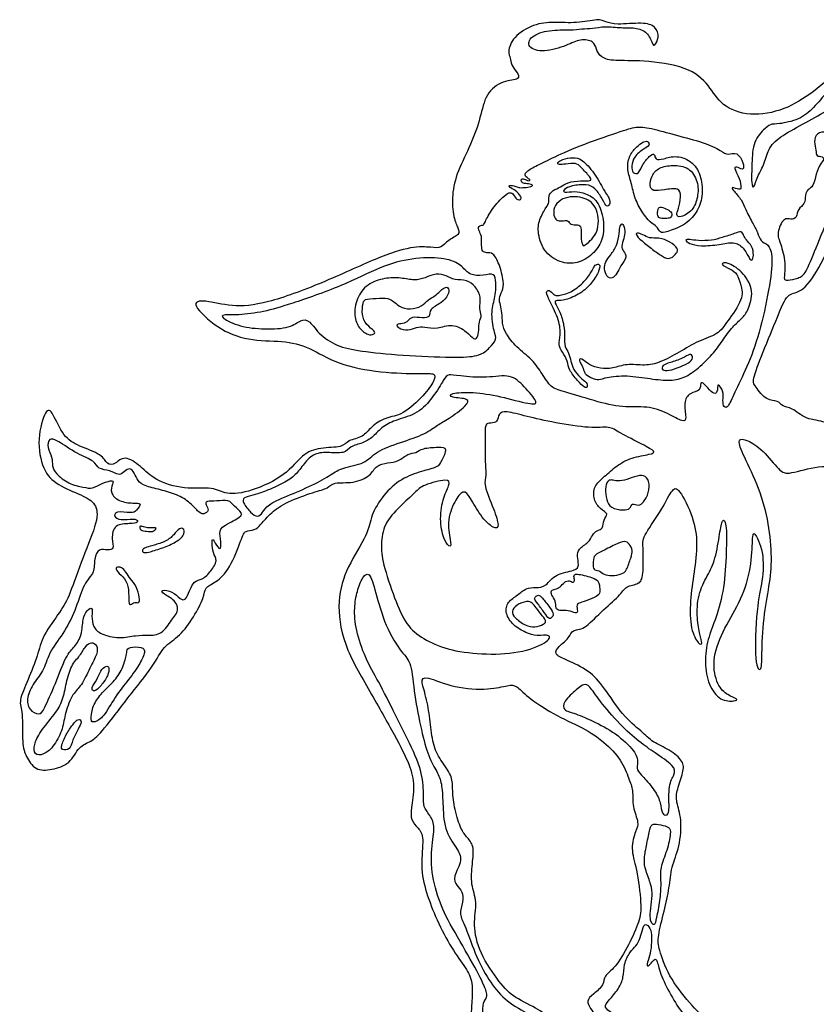
# Model space of a CAD drawing. Units: millimetres. Extents: x 351 to 835, y 211 to 693.
# Drawn here: x 351 to 482, y 531 to 693 of the extents above; entities that cross this region are included whole.
import ezdxf

# ---------------------------------------------------------------- set-up
doc = ezdxf.new("R2010")
doc.units = ezdxf.units.MM
doc.header["$MEASUREMENT"] = 0
doc.layers.add('Layer 03', color=5, linetype='Continuous')

msp = doc.modelspace()

# ---------------------------------------------------------------- linework, layer by layer
at = {"layer": 'Layer 03'}
for points in [[(422.28, 660.78), (422.09, 661.7), (421.87, 664.31), (422.8, 668.16), (425.12, 672.6), (426.72, 677.1), (427.38, 680.95), (430.4, 683.18), (433.29, 683.18), (432.62, 684.53), (431.61, 685.67), (431.61, 686.82), (431.07, 687.62), (431.85, 690.21), (435.42, 692.43), (438.65, 692.7), (442.42, 692.43), (446.14, 693.23), (447.12, 692.73), (448.75, 692.17), (453.41, 692.66), (455.46, 692.03), (456.02, 690.12), (455.17, 688.64), (454.89, 688.99), (454.11, 691.11), (452, 691.82), (449.81, 691.67), (447.05, 692.03), (444.94, 691.6), (443.31, 691.6), (441.55, 691.32), (437.87, 691.46), (434.77, 690.4), (434.2, 688.5), (436.96, 687.58), (440.98, 688.85), (442.96, 689.98), (445.36, 689.56), (445.57, 688.28), (446.35, 686.8), (448.47, 686.24), (452.91, 686.45), (460.82, 685.41), (464.27, 682.3), (466.04, 678.91), (470.77, 677.08), (476.62, 678.16), (481.22, 681.07), (486.27, 685.37), (489.2, 689.15), (490.64, 691.48), (493.94, 693.01), (497.32, 692.44), (497.4, 690.83), (495.39, 691), (492.65, 688.02), (492.33, 683.68), (492.31, 676.04), (489.55, 667.94), (485.5, 659.85), (482.64, 652.72), (479.38, 648.08), (477.11, 648.38), (475.83, 645.42), (473.23, 639.06), (471.17, 633.89), (471.58, 633.06), (473.65, 630.38), (475.51, 630.69), (476.13, 629.45), (477.68, 629.55), (479.95, 627.38), (483.5, 627.24), (485.15, 625.49), (485.61, 626.5), (486.25, 627.05), (489.01, 625.13), (492.04, 624.18), (496.88, 626.09), (498.79, 627.18), (500.22, 626.91), (501.72, 626.57), (501.72, 624.73), (503.5, 624.66), (505.75, 626.84), (510.47, 631.14), (513.41, 632.39), (517.78, 632.21), (520.99, 633.19), (521.97, 633.81), (525.18, 632.66), (527.95, 632.3), (529.37, 633.19), (533.12, 632.83), (536.95, 633.64), (540.96, 635.51), (544.71, 635.78), (544.08, 631.59), (539.98, 627.22), (535.52, 625.88), (530.89, 625.7), (527.86, 624.45), (528.39, 621.06), (528.95, 619.69), (532.79, 617.02), (534.12, 613.01), (538.85, 607.57), (542.58, 601.28), (543.98, 597.63), (544.19, 592.59), (543.44, 588.08), (541.19, 588.51), (536.79, 592.48), (532.17, 596.77), (527.55, 600.64), (525.19, 601.18), (522.83, 600.96), (521.48, 603.9), (519.52, 606.36), (516.57, 608.94), (512.2, 611.59), (505.81, 615.58), (503, 616.57), (499.25, 615.71), (497.96, 613.74), (496.98, 613.56), (496.91, 615.34), (498.14, 617.31), (496.67, 618.85), (494.16, 620.7), (492.69, 619.78), (490.17, 620.21), (488.94, 619.35), (486.6, 619.54), (482.23, 620.03), (477.13, 618.37), (475.76, 618.87), (473, 622.56), (470.29, 624.22), (468.76, 624.35), (469.43, 622.26), (472.14, 616.91), (473.92, 611.07), (474.52, 605.28), (474.19, 600.7), (473.15, 595.89), (472.75, 589.07), (472.89, 585.97), (471.53, 586.69), (471.93, 597.09), (472.97, 600.78), (473.21, 605.82), (471.37, 609.58), (471.29, 607.74), (471.05, 602.46), (469.21, 597.33), (466.25, 592.61), (464.57, 587.81), (465.45, 583.73), (467.21, 582.13), (468.98, 581.56), (468.52, 581.21), (465.98, 581.21), (464.01, 583.81), (463.38, 587.57), (463.84, 591.44), (465.34, 594.8), (466.68, 599.73), (467, 605.74), (467.06, 610.73), (466.31, 611.24), (465.93, 609.02), (465.23, 604.41), (463.9, 601.88), (462.26, 598.78), (462.13, 594.67), (462.64, 592.07), (463.14, 590.56), (462.51, 590.43), (461.06, 592.9), (460.99, 597.7), (461.72, 602.38), (462.31, 607.15), (461.71, 611.23), (459.1, 616.5), (458.1, 616.1), (456.23, 612.29), (453.11, 608.03), (453.38, 606.63), (453.38, 601.62), (452.78, 600.42), (450.42, 600.15), (449.63, 598.64), (446.34, 595.88), (443.58, 592.85), (441.6, 593.05), (441.4, 591.67), (438.98, 589.88), (438.87, 588.77), (440.7, 588.05), (444.54, 586.27), (446.9, 583.62), (449.92, 578.83), (453.2, 576.2), (454.86, 574.46), (457.69, 573.31), (460.04, 571.32), (459.99, 569.73), (458.84, 566.59), (458.68, 564.76), (459.73, 562.04), (459.36, 557.2), (457.9, 554.01), (457.69, 550.66), (456.8, 546.89), (455.66, 542.35), (455.87, 540.83), (457.39, 536.16), (460.99, 531.59), (464.23, 528.24), (468.16, 525.73), (469.87, 521.85), (470.52, 520.5), (472.93, 520.74), (475.31, 520.33), (477.78, 518.33), (482.31, 516.33), (484.07, 516.27), (486.95, 514.98), (486.72, 513.86), (485.6, 514.1), (483.13, 514.86), (479.55, 514.33), (476.9, 515.1), (473.26, 514.57), (470.14, 513.39), (469.55, 514.04), (468.32, 514.57), (465.97, 513.57), (463.67, 513.57), (460.21, 515.04), (459.38, 516.92), (459.68, 518.21), (457.62, 520.51), (453.82, 524.5), (450.41, 527.21), (448.41, 527.68), (447.12, 527.74), (444.88, 530.44), (443.88, 532.09), (445.11, 533.09), (446.99, 534.68), (446.82, 536.2), (448.64, 537.26), (451.05, 541.27), (452.81, 545.27), (453.11, 547.56), (452.27, 554.09), (451.21, 557.03), (452.15, 560.15), (452.74, 561.15), (451.5, 563.92), (451.74, 566.68), (451.03, 568.38), (449.84, 571.58), (446.96, 574.58), (443.6, 576.87), (438.54, 579.05), (434.07, 582.11), (432.54, 583.87), (431.31, 583.93), (428.25, 583.05), (422.3, 583.34), (417.36, 585.52), (416.83, 584.64), (417.89, 581.52), (418.42, 577.87), (418.77, 574.11), (420.01, 571.58), (422.06, 569), (422.03, 567.01), (422.25, 563.95), (423.32, 560.31), (424.31, 559.01), (425.65, 557.6), (425.32, 554.58), (424.98, 551.11), (426.21, 548.36), (425.37, 544.66), (426.38, 539.95), (429.89, 534.82), (432.08, 532.56), (436.46, 530.65), (438.52, 528.66), (437.29, 526.2), (435.1, 523.8), (435.1, 521.06), (433.45, 517.84), (433.79, 515.59), (434.55, 512.98), (432.77, 510.45), (428.8, 508.03), (426.36, 506.98), (425.59, 505.31), (422.8, 504.4), (420.01, 504.68), (417.22, 503.01), (415.69, 502.94), (414.43, 502.8), (412.99, 502.1), (409.68, 502.45), (407.6, 501.47), (406.62, 500.98), (404.25, 500.77), (402.78, 499.59), (403.83, 498.33), (406.9, 498.89), (407.88, 498.68), (406.48, 497.56), (402.78, 497.01), (400.9, 498.12), (400.97, 501.05), (402.71, 504.26), (405.29, 505.31), (408.64, 505.94), (411.71, 507.68), (413.39, 509.77), (415.41, 510.89), (415.41, 512.98), (414.99, 515.73), (417.16, 517.76), (419.67, 519.36), (421.76, 522.36), (424.2, 527.04), (425.11, 529.13), (425.18, 531.43), (425.46, 535.19), (424.34, 537.36), (421.9, 540.57), (419.42, 545.4), (417.66, 549.88), (416.73, 554.17), (417.44, 559.05), (416.45, 560.39), (415.18, 561.74), (415.25, 563.43), (415.9, 567.36), (415.13, 570.71), (412.76, 575.27), (408.57, 582.74), (403.88, 590.71), (403.04, 597.9), (404.65, 603.2), (408.35, 608.82), (408.56, 611.62), (410.65, 615.11), (413.65, 617.83), (417.07, 619.01), (419.75, 619.63), (420.16, 620.51), (421.35, 622.89), (419.85, 622.94), (417.01, 622.79), (416.13, 621.91), (414.79, 621.96), (413.18, 620.51), (411.43, 620.36), (409.46, 619.99), (408.74, 618.24), (405.82, 616.92), (402.35, 617.23), (401.73, 616.15), (399.51, 615.63), (394.8, 613.94), (392.27, 612.24), (390.46, 610.07), (389.63, 609.24), (387.98, 609.29), (387.52, 608.16), (385.56, 602.85), (383.07, 600.59), (381.34, 599.91), (381.41, 598.4), (379.6, 595.08), (377.35, 591.82), (374.57, 590.3), (373.14, 587.19), (368.77, 581.81), (364.57, 576.18), (362.73, 574.5), (360.72, 573.95), (359.36, 570.86), (356.26, 569.94), (353.52, 569.76), (352.03, 572.31), (351.4, 573.95), (351.58, 579.78), (350.76, 581.06), (352.4, 584.7), (354.07, 588.84), (354.69, 591.91), (357.86, 596.11), (359.2, 598.46), (361.35, 604.81), (363.99, 610.99), (363.64, 613.71), (361.38, 615.02), (357.12, 616.68), (354.75, 619.05), (353.8, 624.26), (355.34, 629.5), (356.41, 628.78), (358.18, 624.52), (360.67, 623.1), (364.7, 621.68), (365.29, 620.02), (366.72, 620.02), (368.14, 621.68), (370.98, 619.78), (373, 617.53), (378.09, 615.87), (382.95, 616.46), (384.73, 615.04), (388.87, 615.51), (394.86, 618.3), (397.4, 621.86), (400.26, 622.9), (404.16, 622.82), (404.75, 624.07), (407.47, 624.52), (408.58, 626.21), (411.06, 627.9), (413.8, 628.05), (417.5, 631.53), (419.21, 633.98), (419.28, 635.09), (417.21, 634.94), (410.4, 635.09), (402.98, 636.47), (398.53, 639.43), (394.28, 640.42), (388.45, 640.32), (383.51, 642.3), (378.86, 646.65), (381.24, 647.14), (385.79, 645.87), (391.2, 646.31), (400.6, 649.74), (410, 654.16), (415.53, 655.93), (418.74, 655.71), (420.18, 655.49), (421.28, 656.92), (423.35, 657.81), (423, 658.78), (422.47, 659.86), (422.28, 660.78)], [(475.74, 676.01), (476.5, 676.11), (479.06, 676.61), (481.28, 678.51), (483.57, 681.31), (486.44, 684.14), (489.9, 686.45), (490.39, 689.19), (491.79, 691.01), (493, 691.31), (492.46, 690.22), (491.18, 687.3), (490.33, 681.65), (490.01, 675.68), (487.38, 668.83), (484.16, 661.5), (481.53, 655.24), (480.01, 651.32), (478.84, 650.62), (476.88, 650.23), (476.32, 650.34), (476.83, 653.07), (475.86, 656.48), (475.18, 657.96), (476.43, 660.74), (477.62, 660.18), (478.59, 660.52), (478.65, 662.05), (479.95, 662.79), (479.9, 664.32), (480.35, 665.29), (481.26, 665.57), (481.71, 667.83), (482.4, 669.42), (483.08, 670.05), (482.85, 670.67), (481.71, 670.6), (481.75, 671.57), (481.35, 673.06), (481.67, 674.47), (483.63, 674.79), (484.5, 673.74), (485.85, 673.35), (485.88, 674.83), (486.03, 675.92), (487.36, 676.25), (486.93, 676.9), (486.28, 678.13), (486.86, 679.86), (486.89, 680.73), (486.21, 680.55), (484.07, 678.34), (479.99, 676.21), (476.01, 674), (473.88, 672.21), (473.33, 669.47), (472.05, 667.3), (471.49, 665.25), (471.06, 665.89), (471.19, 669.47), (471.32, 673.15), (473.5, 675.45), (474.48, 676.01), (474.97, 675.91), (475.74, 676.01)], [(438.47, 670.37), (437.31, 669.82), (435.56, 668.98), (433.88, 668.01), (433.96, 667.34), (434.6, 666.96), (434.88, 666.67), (434.39, 666.58), (433.56, 667.12), (433.2, 666.7), (433.58, 666.13), (434.57, 666.18), (435.4, 665.92), (434.84, 665.61), (433.46, 665.47), (432.73, 665.51), (432.14, 665.85), (431.33, 665.89), (431.29, 665.56), (432.35, 665.14), (433.42, 663.98), (433.3, 663.5), (432.56, 663.46), (432.07, 664.45), (431.52, 664.8), (430.67, 664.36), (428.52, 662.09), (427.25, 659.6), (427.17, 659.33), (426.25, 659.25), (426.34, 658.37), (426.9, 657.63), (426.77, 655.96), (426.95, 654.96), (427.65, 654.78), (428.7, 654.91), (429.72, 653.12), (430.55, 649.88), (430.25, 648.56), (429.59, 647.29), (429.94, 646.24), (430.2, 645.06), (430.2, 643.18), (430.68, 641.66), (432.48, 639.34), (435.19, 637.28), (436.79, 634.96), (438.24, 632.6), (439.81, 632.21), (445.46, 630.45), (450.06, 629.32), (454, 629.75), (457.48, 628.47), (460.05, 626.92), (460.49, 627.54), (459.91, 630.28), (460.93, 631.92), (462.88, 632.09), (462.61, 633.69), (463.32, 633.42), (464.6, 631.87), (465.31, 631.52), (465.62, 632.58), (465.49, 633.47), (466.59, 632.14), (466.37, 630.46), (466.55, 629.4), (467.3, 629.35), (468.14, 631.61), (470.4, 635.94), (472.44, 641.46), (474.09, 649.05), (474.69, 654.33), (473.87, 656.37), (472.54, 656.59), (472.16, 658.19), (471.33, 659.62), (470.01, 662.11), (469.64, 663.36), (467.92, 665.3), (467.79, 665.65), (469.17, 665.13), (469.47, 665.3), (469.25, 666.95), (468, 669.02), (468.95, 668.85), (469.86, 668.29), (469.86, 669.45), (468.78, 671.48), (467.14, 670.79), (466.32, 671.48), (463.28, 672.96), (458.79, 674.08), (454.3, 675.38), (452.22, 675.55), (449.85, 674.82), (442.51, 672.27), (439.63, 670.92), (438.47, 670.37)], [(452.31, 672.2), (451.94, 671.85), (451.06, 670.97), (450.63, 668.61), (451.34, 666.61), (451.84, 664.04), (452.92, 661.78), (454.6, 659.55), (455.57, 659.3), (456.1, 657.97), (457.03, 658.19), (460.14, 659.22), (462.21, 661.4), (463.18, 663.98), (462.93, 667.33), (461.64, 669.74), (458.72, 670.91), (456.58, 670.13), (455.22, 670.02), (455.3, 671.11), (454.56, 670.95), (453.23, 669.39), (452.65, 667.68), (451.56, 667.8), (451.4, 669.01), (451.76, 670.56), (453.43, 671.89), (454.56, 672.43), (454.09, 673.21), (453.27, 673.05), (452.68, 672.55), (452.31, 672.2)], [(437.39, 662.19), (437.11, 661.74), (436.24, 660.29), (435.94, 658.15), (437.11, 654.63), (440.16, 652.98), (442.85, 653.06), (445.42, 654.76), (446.85, 657.07), (446.94, 660.2), (445.94, 663.47), (443.85, 664.64), (442.07, 664.95), (440.24, 664.64), (440.2, 665.16), (441.5, 665.86), (444.2, 666.12), (445.42, 665.47), (446.51, 663.95), (447.25, 662.29), (447.72, 662.55), (448.07, 663.34), (446.94, 664.99), (445.29, 668.03), (443.28, 670.2), (441.89, 670.55), (439.97, 670.11), (439.15, 669.59), (439.49, 669.2), (440.54, 669.37), (442.37, 669.59), (443.06, 668.94), (444.76, 667.15), (444.93, 666.54), (443.19, 666.67), (440.8, 666.41), (439.84, 665.54), (438.45, 665.11), (437.75, 664.11), (437.93, 663.02), (437.67, 662.65), (437.39, 662.19)], [(456.04, 668.69), (455.45, 668.39), (454.65, 667.46), (454.34, 665.73), (454.84, 664.88), (456.69, 665.11), (459.31, 665.57), (459.58, 664.15), (459.12, 661.88), (458.69, 661.03), (459.31, 660.45), (461.54, 661.72), (462.35, 663.92), (462.43, 666.54), (460.89, 668.92), (458.19, 669.27), (456.63, 668.99), (456.04, 668.69)], [(441.38, 663.97), (441.92, 664.04), (442.97, 664.02), (444.36, 663.5), (445.37, 662.63), (446.01, 661.04), (446.01, 659.04), (445.46, 657.6), (444.33, 656.5), (443.6, 655.89), (443.37, 656), (443.08, 657.39), (443.23, 659.13), (442.71, 659.45), (441.32, 659.36), (441.06, 660.2), (440.01, 660.03), (439.09, 660.03), (438.62, 660.9), (438.62, 662.23), (439.7, 663.59), (440.83, 663.9), (441.38, 663.97)], [(457.32, 661.92), (457, 662.08), (456.23, 662.42), (455.69, 662.11), (455.69, 660.76), (456.04, 660.41), (457.31, 660.45), (457.96, 660.53), (458.15, 661.42), (457.64, 661.75), (457.32, 661.92)], [(449.4, 657.98), (449.33, 657.43), (449.07, 655.99), (447.99, 654.42), (447.08, 653.31), (446.92, 652.2), (447.31, 650.83), (448.25, 650.5), (449.07, 651.38), (449.56, 652.63), (450.83, 654.19), (450.02, 655.14), (449.72, 655.76), (450.18, 657.2), (450.44, 658.34), (450.05, 659.81), (449.5, 659.29), (449.47, 658.53), (449.4, 657.98)], [(453.29, 657.76), (453.63, 657.59), (454.31, 657.13), (455.88, 657.33), (457.77, 656.68), (459.21, 655.43), (458.85, 654.78), (457.9, 653.8), (456.96, 653.9), (455.39, 654.98), (453.46, 656.45), (452.09, 657.72), (452.22, 658.15), (452.94, 657.93), (453.29, 657.76)], [(462.41, 656.82), (463.05, 656.78), (464.73, 656.81), (466.16, 657.3), (468.52, 657.98), (469.46, 658.5), (469.82, 657.66), (470.15, 656.97), (471.26, 655.96), (471.52, 654.32), (471.23, 653.44), (470.8, 653.74), (469.82, 655.76), (468.25, 656.68), (465.97, 656.15), (462.7, 655.83), (460.81, 656.32), (460.12, 656.97), (460.9, 657.03), (461.78, 656.86), (462.41, 656.82)], [(395.86, 646.56), (398.01, 647.27), (404.06, 649.35), (410.43, 652.65), (415.35, 653.98), (420.55, 654.1), (423.45, 653), (424.46, 651.36), (426.48, 650.89), (428.75, 651.56), (429.22, 650.62), (429.16, 647.47), (428.29, 645.39), (428.89, 641.57), (429.4, 640.75), (428.2, 639.21), (426.59, 637.87), (423.44, 637.6), (414.79, 637.87), (407.28, 638.61), (403.49, 639.28), (400.21, 641.22), (398.6, 643.84), (397.12, 643.9), (395.58, 642.43), (391.22, 642.23), (387.07, 642.63), (383.98, 644.24), (384.25, 644.71), (386.67, 644.51), (391.16, 645.11), (393.7, 645.86), (395.86, 646.56)], [(444.76, 651.59), (444.47, 651.13), (443.52, 649.8), (441.48, 648.27), (439.31, 647.7), (438.6, 647.89), (437.94, 648.81), (437.26, 648.48), (437.98, 646.91), (439.63, 643.71), (439.83, 641.17), (439.37, 639.74), (440.06, 638.59), (440.99, 636.95), (441.08, 635.66), (442.6, 633.75), (443.83, 632.56), (444.19, 632.72), (444.16, 633.55), (443, 634.28), (441.84, 635.7), (441.48, 637.02), (441.18, 638.41), (440.39, 639.33), (440.46, 641.03), (440.39, 642.88), (439.73, 645.15), (438.67, 646.77), (439.07, 647.03), (440.46, 646.94), (443.13, 648.1), (444.92, 649.79), (446.07, 651.7), (446.37, 652.93), (445.71, 652.99), (445.25, 652.56), (445.05, 652.05), (444.76, 651.59)], [(448.36, 635.92), (449.07, 636.07), (450.57, 636.66), (453.71, 636.24), (456.01, 636.75), (459.25, 638.44), (462.43, 640.46), (465.67, 641.35), (467.03, 643.41), (469.89, 647.3), (469.37, 649.59), (468.76, 651.47), (467.78, 652.08), (465.67, 653.02), (467.26, 653.39), (469.92, 651.49), (471.57, 648.55), (470.57, 645.27), (469.58, 644.02), (468.08, 642.83), (466.29, 640.29), (464.75, 638.15), (462.41, 635.84), (460.07, 634.2), (457.53, 633.75), (454.14, 634.2), (450.16, 634.8), (446.67, 634.25), (445.93, 633.8), (444.29, 634.55), (443.64, 635.14), (443.49, 636.09), (442.69, 637.14), (443.14, 637.68), (444.48, 636.34), (446.28, 635.79), (447.64, 635.78), (448.36, 635.92)], [(413.55, 650.65), (414.35, 650.56), (415.84, 650.22), (417.54, 650.66), (419.43, 651.5), (421.09, 651.06), (422.31, 650.32), (424.48, 650.39), (425.8, 649.37), (426.81, 647.54), (426.37, 645.51), (426.95, 644.56), (426.38, 643.49), (426.38, 642.12), (426.19, 640.8), (425.57, 640.5), (424.53, 641.83), (421.99, 643.3), (419.52, 642.24), (417.34, 642.68), (416.23, 642.64), (414.76, 642.01), (413.06, 642.42), (412.77, 643.16), (413.87, 643.12), (414.83, 643.6), (415.24, 644.37), (417.19, 644.08), (418.48, 644.23), (418.15, 645.59), (420.29, 646.55), (421.4, 647.88), (421.58, 649.06), (420.73, 649.35), (419.22, 647.62), (417.97, 647.18), (417.12, 645.96), (415.05, 645.48), (413.32, 645.85), (411.88, 647.44), (410.22, 647.32), (407.75, 647.32), (407.35, 646.77), (407.13, 644.6), (407.83, 642.97), (409.45, 641.9), (409.26, 641.46), (408.23, 641.2), (406.68, 642.38), (405.8, 644.41), (406.24, 647.36), (407.97, 649.72), (411, 650.75), (412.74, 650.74), (413.55, 650.65)], [(457.81, 636.8), (458.39, 636.99), (459.92, 637.48), (461.06, 638.33), (461.56, 637.83), (461.26, 636.89), (459.42, 636.09), (457.48, 635.39), (456.38, 635.49), (456.43, 636.39), (457.23, 636.62), (457.81, 636.8)], [(391.18, 615.64), (391.98, 615.95), (394.09, 616.83), (396.15, 618.12), (397.48, 619.93), (399.11, 621.89), (401.42, 622.12), (404.45, 621.79), (405.18, 623.09), (407.36, 623.53), (409.01, 624.55), (410.56, 626.39), (412.89, 627.46), (416.38, 628.33), (418.91, 631.11), (420.76, 634.24), (421.32, 634.96), (422.86, 634.6), (427.81, 634.21), (431.64, 634.99), (433.75, 632.96), (436.33, 630.07), (435.08, 629.83), (429.76, 631.32), (425.38, 632.02), (421.47, 631.79), (421.63, 631.01), (424.92, 630.93), (424.52, 629.83), (421.24, 627.41), (419.64, 626.66), (417.7, 625.05), (413.54, 623.71), (409.25, 622.17), (407.85, 620.16), (403.77, 619.56), (402.29, 618.48), (399.21, 616.67), (394.75, 614.85), (391.58, 613.45), (390.92, 612.14), (390.05, 611.36), (389, 612.06), (387.53, 613.88), (387.72, 614.66), (389.27, 615), (390.37, 615.34), (391.18, 615.64)], [(434.3, 627.96), (435.66, 627.62), (438.74, 626.92), (444.93, 625.93), (447.86, 626.4), (449.2, 625.4), (453.47, 623.24), (455.51, 622.12), (454.69, 621.77), (451.36, 621.24), (448.96, 619.9), (446.98, 618.09), (445.16, 616.51), (445.16, 614.29), (446.28, 612.71), (447.78, 612), (446.73, 611), (446.82, 609.47), (445.73, 609.28), (444.96, 608.52), (444.53, 607.28), (442.58, 606.23), (442.53, 604.99), (442.81, 603.6), (442.43, 602.6), (438.88, 602.26), (437.4, 599.97), (435.73, 599.87), (434.11, 599.87), (432.77, 598.63), (431.05, 597.58), (430.62, 595.67), (432.01, 593.62), (434.15, 592.42), (435.82, 591.85), (438.26, 592.28), (437.88, 590.89), (433.1, 589.03), (426.75, 588.84), (421.07, 589.65), (417.16, 591.42), (414.41, 593.66), (412.6, 597.87), (410.48, 604.16), (410.28, 606.93), (410.72, 610.33), (413.39, 613.18), (416.16, 615.66), (416.98, 616.68), (421.55, 617.84), (421.64, 616.82), (420.38, 614.44), (419.9, 610.61), (420.72, 607.4), (421.79, 606.33), (421.79, 607.35), (421.06, 611.04), (422.66, 614.59), (423.88, 615.95), (424.9, 614.88), (426.55, 611.63), (428.98, 609.3), (429.8, 609.88), (428.93, 612.5), (427.01, 617.03), (427.7, 618.07), (427.3, 620.68), (427.5, 624.49), (427.3, 626.81), (428.34, 626.86), (429.43, 626.96), (429.62, 628.49), (430.61, 628.93), (432.95, 628.29), (434.3, 627.96)], [(373.79, 616), (374.7, 615.77), (376.49, 615.3), (378.89, 614.02), (380.32, 612.28), (381.22, 611.78), (382.22, 612.55), (381.53, 613.52), (381.53, 614.1), (383.31, 614.02), (385.4, 614.33), (386.14, 613.29), (387.73, 612.05), (387.11, 611.26), (383.73, 609.74), (383.93, 608.52), (384.17, 606.17), (383.58, 606.22), (382.65, 608.18), (382.56, 607.34), (382.7, 605.48), (383.58, 604.41), (382.48, 602.59), (380.96, 601.07), (379.64, 601.07), (378.91, 599.31), (378.24, 597.74), (377.41, 597.89), (376.14, 599.31), (374.13, 599.55), (374.47, 598.87), (376.63, 597.79), (377.21, 596.12), (376.04, 594.7), (374.37, 592.11), (372.02, 592.01), (370.21, 592.11), (367.42, 591.42), (364.18, 592.21), (363.05, 593.41), (362.81, 595.22), (363.05, 596.84), (362.02, 596.2), (361.34, 594.83), (361.29, 592.09), (360.07, 590.08), (358.65, 588.9), (356.94, 584.07), (354.9, 579.67), (354.34, 578.87), (352.48, 579.74), (352.11, 581.78), (353.35, 584.32), (355.08, 586.36), (355.89, 589.46), (358.53, 592.68), (360.35, 596.58), (361.54, 600.66), (363.43, 602.35), (363.17, 604.62), (364.05, 606.38), (365.49, 605.94), (366.62, 606.19), (366.05, 607.76), (366.49, 610.33), (369.26, 610.33), (370.57, 610.52), (370.26, 611.27), (368.06, 610.9), (366.43, 611.27), (366.62, 612.53), (369.57, 612.03), (370.14, 612.4), (371.2, 613.85), (369.76, 613.66), (367.25, 613.97), (365.8, 615.42), (366.31, 616.99), (366.49, 617.55), (364.67, 617.11), (362.92, 616.04), (361.64, 616.32), (359.01, 616.83), (356.9, 618.63), (356.3, 619.78), (356.46, 621.25), (355.47, 622.87), (355.86, 624.47), (357.06, 624.15), (360.52, 621.72), (363.47, 620.64), (363.79, 619.29), (365.9, 619.13), (367.29, 618.25), (367.97, 618.65), (368.89, 619.57), (369.72, 619.05), (370.24, 617.66), (371.04, 616.66), (372.89, 616.22), (373.79, 616)], [(448.88, 617.41), (449.24, 617.37), (450.21, 617.37), (451.97, 618.14), (453.5, 618.41), (454.38, 617.43), (454.33, 615.4), (453.37, 613.78), (452.63, 613.23), (451.45, 613.8), (451.25, 612.79), (450.18, 612.49), (447.91, 612.9), (447.33, 614.27), (447.03, 616.14), (447.52, 617.45), (448.04, 617.59), (448.52, 617.44), (448.88, 617.41)], [(371.35, 609.82), (371.59, 609.76), (372.26, 609.63), (373.48, 609.73), (373.39, 609.44), (372.93, 609.02), (371.84, 609.08), (370.84, 609.28), (370.71, 609.79), (370.81, 610.02), (371.11, 609.89), (371.35, 609.82)], [(373.11, 606.85), (373.64, 607), (375.06, 607.4), (376.39, 608.53), (377.22, 609.73), (378.1, 609.57), (378.06, 608.37), (376.51, 607.18), (374.22, 606.28), (372.03, 605.6), (371.13, 605.57), (371.13, 606.18), (371.84, 606.5), (372.57, 606.69), (373.11, 606.85)], [(446.49, 605.78), (447.11, 606.09), (448.87, 607.03), (450.38, 607.6), (451.04, 607.11), (451.69, 605.96), (451.36, 604.94), (450.62, 602.55), (449.91, 602.09), (448.18, 601.73), (446.84, 602), (446.15, 602.72), (445.08, 602.74), (445.16, 603.71), (445.13, 605.16), (445.87, 605.47), (446.49, 605.78)], [(368.47, 602.38), (368.7, 602.06), (369.16, 601.3), (370.22, 600.17), (370.74, 598.08), (370.64, 597.21), (369.9, 597.59), (369.16, 596.92), (368.87, 597.27), (368.99, 599.63), (368.38, 601.4), (366.93, 602.5), (366.74, 603.3), (367.77, 603.24), (368.24, 602.7), (368.47, 602.38)], [(406.36, 598.93), (406.15, 598.06), (405.85, 596.23), (406.22, 592.46), (408, 587.65), (410.14, 584.17), (413.03, 578.22), (416.3, 571.92), (417.42, 567.79), (417.17, 564.38), (417.58, 563.47), (419.08, 561.56), (419, 559.48), (418.27, 554.53), (419.5, 549.23), (421.36, 544.99), (425.22, 538.64), (427.58, 533.98), (427.84, 532.6), (426.99, 531.88), (427.06, 529.78), (426.55, 528.01), (425.24, 527.16), (423.8, 524.53), (421.5, 518.63), (419.54, 516.6), (418.03, 516.08), (416.91, 514.93), (417.17, 513.14), (417.37, 509.69), (415.98, 507.71), (412.14, 505.72), (409.09, 504.53), (405.91, 503.73), (403.27, 502.81), (403.86, 502.08), (405.25, 502.41), (407.44, 503.07), (409.95, 502.94), (413.46, 503.87), (415.71, 504.2), (416.91, 504.2), (417.97, 505.79), (422.34, 505.99), (424.46, 507.18), (429.75, 510.62), (432.34, 513.34), (431.94, 515.52), (430.88, 517.64), (431.74, 520.02), (433.58, 523.71), (435.63, 527.03), (436.36, 528.81), (434.9, 529.74), (430.86, 531.89), (428.28, 534.94), (425.96, 539.04), (424.1, 544.64), (423.07, 546.17), (423.8, 548.36), (423.73, 550.03), (422.71, 550.98), (422.04, 552.27), (423.83, 555.26), (422.78, 557.06), (420.63, 560.12), (420.48, 564.65), (420.31, 567.84), (419.6, 569.59), (418.08, 571.98), (416.97, 576.28), (415.74, 582.3), (415.32, 587.78), (413.91, 588.85), (410.96, 593.49), (409.39, 599.38), (408.39, 602.7), (407.15, 601.45), (406.58, 599.8), (406.36, 598.93)], [(441.75, 600.75), (441.6, 600.77), (441.25, 601.1), (440.38, 600.84), (439.75, 599.89), (438.91, 599.61), (438.15, 599.42), (438.28, 598.66), (438.99, 597.72), (438.99, 596.4), (439.46, 596.04), (441.12, 596.19), (442.32, 595.59), (442.67, 595.85), (442.3, 597.19), (443.11, 597.35), (445.05, 598.14), (446.26, 598.69), (446.24, 599.61), (446.1, 600.97), (445.21, 601.47), (442.06, 602.31), (441.93, 601.71), (442.14, 600.97), (441.9, 600.73), (441.75, 600.75)], [(436.09, 597.17), (436.39, 596.78), (437.19, 595.64), (437.93, 594.64), (438.29, 594.91), (438.79, 595.41), (438.11, 596.51), (436.64, 598.4), (436.14, 598.71), (435.62, 598.4), (435.41, 597.98), (435.79, 597.56), (436.09, 597.17)], [(435.62, 596.79), (435.84, 596.5), (436.54, 595.54), (437.56, 594.33), (437.09, 593.86), (435.59, 593.28), (434.04, 593.57), (432.13, 594.99), (431.68, 595.98), (432.44, 597.01), (434.38, 597.79), (435.22, 597.27), (435.4, 597.08), (435.62, 596.79)], [(360.87, 588.71), (360.46, 588.18), (359.44, 587.15), (358.66, 584.26), (358.14, 581.31), (356.93, 579.21), (354.24, 576.11), (353.37, 574.07), (353.33, 572.4), (354.91, 572.28), (356.78, 573.9), (358.19, 576.81), (358.4, 579.18), (359.77, 582.68), (361.15, 583.59), (362.56, 586.78), (363.85, 589.07), (363.77, 590.44), (362.81, 591.03), (361.85, 590.36), (361.27, 589.25), (360.87, 588.71)], [(368.38, 588.26), (368.23, 587.66), (367.69, 585.88), (365.92, 583.9), (364.06, 582.17), (362.93, 580.27), (362.57, 577.89), (363.25, 577.69), (364.79, 578.5), (366.64, 581.97), (368.94, 584.79), (370.92, 587.54), (371.69, 589.39), (371.24, 590.2), (368.82, 590.12), (368.62, 589.51), (368.54, 588.87), (368.38, 588.26)], [(364.34, 586.15), (364.1, 585.76), (363.78, 584.79), (362.65, 583.34), (363.21, 582.65), (364.38, 583.7), (365.59, 585.48), (365.79, 586.81), (365.23, 587.13), (364.58, 586.54), (364.34, 586.15)], [(446.35, 581.17), (447.19, 580.08), (449.52, 577.33), (452.8, 574.46), (455.13, 572.85), (458.62, 570.52), (458.58, 569.22), (457.41, 567.61), (457.68, 563.39), (457.37, 562.4), (456.34, 562.63), (456.29, 564.51), (455.35, 566.48), (453.25, 568.99), (452.21, 569.89), (452.48, 571.19), (452.39, 572.54), (449.36, 575.69), (445.46, 577.84), (442, 579.32), (440.21, 579.68), (440.09, 581.1), (442.6, 583.34), (443.67, 584.1), (444.48, 583.88), (445.51, 582.26), (446.35, 581.17)], [(359.73, 577.35), (359.4, 576.91), (358.62, 575.83), (357.74, 573.65), (357.94, 573.25), (359.31, 573.17), (359.67, 574.82), (360.64, 576.76), (361.37, 577.93), (360.6, 578.45), (360.06, 577.78), (359.73, 577.35)], [(453.81, 553.37), (454.03, 552.66), (454.7, 551.08), (454.91, 549.4), (454.54, 547.25), (454.45, 545.35), (454.75, 544.8), (455.25, 544.3), (455.63, 546.11), (456.18, 549.36), (456.26, 551.88), (456.01, 553.78), (457.32, 556.74), (457.91, 559.77), (457.74, 560.57), (456.18, 560.95), (454.87, 561.2), (454.45, 560.53), (453.95, 557.79), (453.4, 555.35), (453.59, 554.08), (453.81, 553.37)], [(452.16, 541.1), (451.88, 540.75), (451.16, 540.18), (450.12, 538.01), (450.17, 535.89), (449.37, 534.05), (447.62, 532.02), (446.83, 531.04), (448.09, 530.02), (451.59, 528.81), (454.11, 527.98), (455.33, 526.62), (457.41, 525.99), (458.82, 523.81), (461, 520.79), (462.12, 520.35), (461.29, 519.32), (461.1, 517.42), (462.02, 516.1), (463.1, 515.96), (463.98, 516.25), (465.2, 515.56), (466.46, 515.08), (468.47, 515.61), (472.01, 515.95), (474.36, 515.55), (476.66, 516.1), (479.91, 515.7), (478.51, 516.95), (474.71, 518.95), (472.91, 519.5), (470.7, 518.9), (469.05, 519.5), (467.3, 522.01), (465.76, 524.71), (463.7, 526.94), (460.1, 529.36), (458.13, 532.51), (456.17, 536.25), (455.63, 538.84), (455.21, 539.01), (454.41, 537.91), (453.9, 537.62), (454.07, 538.59), (454.66, 540.23), (454.7, 542.25), (454.75, 543.68), (453.82, 544.78), (453.36, 544.36), (452.85, 542.29), (452.45, 541.45), (452.16, 541.1)]]:
    msp.add_open_spline(points, degree=3, dxfattribs=at)

doc.saveas('drawing.dxf')
